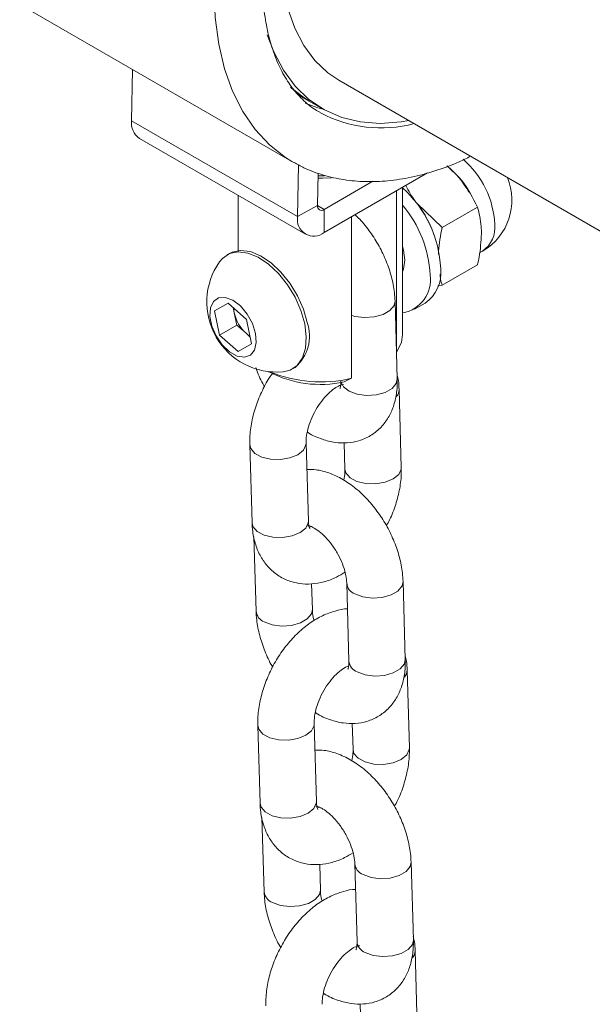
# Model space of a CAD drawing. Units: millimetres. Extents: x 0 to 42, y 0 to 29.8.
# Drawn here: x 34 to 34.2, y 26.1 to 26.4 of the extents above; entities that cross this region are included whole.
import ezdxf

# ---------------------------------------------------------------- set-up
doc = ezdxf.new("R2010")
doc.units = ezdxf.units.MM

msp = doc.modelspace()

# ---------------------------------------------------------------- linework, layer by layer
at = {"color": 7, "linetype": 'Continuous', "lineweight": 15}
for p, q in [((34.03183688117056, 26.36078156176663), (34.08981963722786, 26.3273088291819)), ((34.05567063853077, 26.33600353078893), (34.05583434298754, 26.34692812193845)), ((34.09981882455422, 26.34462980642952), (34.71806218809238, 25.9877255095805)), ((34.09122937409811, 26.3415057058037), (34.09349068186525, 26.34020028061649)), ((34.09349068186525, 26.34020028061649), (34.09631910899, 26.33856746439285)), ((34.05567063853077, 26.33600353078893), (34.0910259775901, 26.31559332799337)), ((34.05732695628342, 26.33222627014857), (34.09268229534275, 26.311816067353)), ((34.09020543843639, 26.32709036595102), (34.08981963722786, 26.3273088291819)), ((34.0910259775901, 26.31559332799337), (34.09119148597091, 26.32663830152642)), ((34.1229477299327, 26.32633384092812), (34.1255737458461, 26.32379196573846)), ((34.09526797210249, 26.31795667568738), (34.09537148269949, 26.32486431262175)), ((34.09536242413462, 26.32425980178812), (34.09674647619498, 26.32426553098851)), ((34.11867656531704, 26.32490934120801), (34.09668197027329, 26.31221213175696)), ((34.10707130606204, 26.32310901251585), (34.09668197027329, 26.31711137662827)), ((34.07837526103635, 26.32007534245447), (34.07837526103635, 26.30835651239028)), ((34.1120855606618, 26.32110443521024), (34.1120855606618, 26.28670661819403)), ((34.11337526103635, 26.29051304981664), (34.11337526103635, 26.32184896338874)), ((34.0910259775901, 26.31559332799337), (34.09526797210249, 26.31795667568738)), ((34.12179858276264, 26.31324166237836), (34.11638135769068, 26.31848531301161)), ((34.09668197027329, 26.31711137662827), (34.09668197027329, 26.31221213175696)), ((34.12934890892956, 26.31760037289676), (34.12179858276264, 26.31324166237836)), ((34.10246890843766, 26.28115504303364), (34.10246890843766, 26.31555286004985)), ((34.07650146123709, 26.30774227508982), (34.07596406008339, 26.30743204000733)), ((34.12976671634264, 26.30789291692421), (34.13040902436271, 26.30826371345157)), ((34.12934890892956, 26.30534319140055), (34.12179858276264, 26.30098448088215)), ((34.1208487188588, 26.30082514704579), (34.12179858276264, 26.30098448088215)), ((34.0733368713887, 26.29552904978624), (34.07622877644278, 26.29718714048366)), ((34.07622877644278, 26.29718714048366), (34.08017025774519, 26.29368348602189)), ((34.11224233145558, 26.28100974251469), (34.1117666928354, 26.29760590008275)), ((34.11591874904798, 26.29585731315378), (34.11818149074778, 26.2971635661327)), ((34.07438644763702, 26.29036730462704), (34.0733368713887, 26.29552904978624)), ((34.07753861477504, 26.29507083829738), (34.07730233786463, 26.29623283219775)), ((34.0780634028992, 26.29248996571778), (34.07753861477504, 26.29507083829738)), ((34.08017025774519, 26.29368348602189), (34.0812198339935, 26.28852174086269)), ((34.0780634028992, 26.29248996571778), (34.07438644763702, 26.29036730462704)), ((34.0800341435504, 26.2907381384869), (34.0780634028992, 26.29248996571778)), ((34.08093132277975, 26.28994061954192), (34.0800341435504, 26.2907381384869)), ((34.07832792893943, 26.28686365016527), (34.07438644763702, 26.29036730462704)), ((34.08121776482169, 26.28853191691004), (34.07832792893943, 26.28686365016527)), ((34.0812198339935, 26.28852174086269), (34.07832792893943, 26.28686365016527)), ((34.08484664988421, 26.28259233683784), (34.08491332502867, 26.28255383358459)), ((34.0899629223403, 26.28318267186066), (34.090500323494, 26.28349290694316)), ((34.10246890843766, 26.28115504303364), (34.10091604655934, 26.28041840949079)), ((34.11310408151485, 26.26217866438689), (34.11262844289467, 26.27877482195502)), ((34.10094844525597, 26.26743725985857), (34.10110900670424, 26.26183489078698)), ((34.08083437821084, 26.26700133478952), (34.08131001683102, 26.25040517722145)), ((34.09330509164162, 26.25074895082135), (34.09282945302144, 26.26734510838943)), ((34.09389244558243, 26.2495711738127), (34.09360273333307, 26.24946008967864)), ((34.08171922232654, 26.24736445035654), (34.0821717668903, 26.23157409909377)), ((34.0941668417009, 26.23191787269368), (34.09401041274386, 26.23737604936213)), ((34.10148391705743, 26.23751595923773), (34.1019595556776, 26.22091980166966)), ((34.11395463048821, 26.22126357526956), (34.11347899186804, 26.23785973283763)), ((34.10194487584001, 26.21978176857747), (34.10174197393652, 26.21986974245995)), ((34.11481638054748, 26.20243249714176), (34.11434074192731, 26.2190286547099)), ((34.08254667724347, 26.2072551675444), (34.08302231586364, 26.19065900997633)), ((34.09501739067425, 26.19100278357623), (34.09454175205408, 26.2075989411443)), ((34.10266074428861, 26.20769109261344), (34.10282130573687, 26.20208872354186)), ((34.09560474461507, 26.18982500656758), (34.0953150323657, 26.18971392243351)), ((34.08343152135917, 26.18761828311141), (34.08388406592292, 26.17182793184865)), ((34.09587914073353, 26.17217170544856), (34.09572271177649, 26.177629882117)), ((34.10319621609006, 26.17776979199261), (34.10367185471024, 26.16117363442453)), ((34.11566692952084, 26.16151740802444), (34.11519129090067, 26.17811356559251)), ((34.10365717487264, 26.16003560133235), (34.10345427296914, 26.16012357521482)), ((34.11652867958011, 26.14268632989664), (34.11605304095993, 26.15928248746478)), ((34.10437304332123, 26.14794492536832), (34.10453360476951, 26.14234255629673))]:
    msp.add_line(p, q, dxfattribs=at)
at = {"color": 8, "linetype": 'Continuous', "lineweight": 15}
msp.add_line((34.0952677567296, 26.31792778472931), (34.09668197027329, 26.31711137662827), dxfattribs=at)
at = {"color": 8, "linetype": 'Continuous', "lineweight": 15, "flags": 128}
for points in [[(34.08981963722786, 26.3273088291819), (34.08843472510807, 26.32816570055317), (34.08500490999326, 26.33085616446834), (34.08196889974553, 26.33412432375685), (34.07935337493211, 26.33794145771736), (34.0771813208791, 26.3422740212394), (34.07547182567562, 26.34708393959894), (34.07423991242698, 26.35232894306048), (34.0734964072311, 26.35796293834504), (34.07324784403838, 26.36393641369945)], [(34.11176673527794, 26.29760439803286), (34.11156263172535, 26.29668143425866), (34.11068170392807, 26.29561093775974), (34.10920825028044, 26.29476033107464), (34.10731999103822, 26.29423220992319), (34.10524467813377, 26.29409027351049), (34.10323262493172, 26.29435164146268), (34.10246890843766, 26.29457465402388)], [(34.10200215336311, 26.27838863137924), (34.10080776825594, 26.27931719146545), (34.10029328292769, 26.28030319233876)], [(34.11224233145558, 26.28100974251469), (34.11203827034547, 26.28008527669056), (34.1111573425482, 26.27901478019164), (34.10968388890056, 26.27816417350654), (34.10779562965835, 26.27763605235509), (34.1057203167539, 26.27749411594239), (34.10370826355185, 26.27775548389458), (34.10200215336311, 26.27838863137924)], [(34.09283008622923, 26.26731389240067), (34.09280724511977, 26.26699862435914), (34.0922675068574, 26.26586552750435), (34.09107215607056, 26.26489015785573), (34.08936536970563, 26.26419015938784), (34.08735301138771, 26.26384996224677), (34.08527780122918, 26.26391059922852), (34.083390040202, 26.26436475661817), (34.08191742014644, 26.26515765633189), (34.08103756077476, 26.26619366296226), (34.08083432800365, 26.26700311636254)], [(34.10110900627884, 26.26183490563193), (34.10131218926815, 26.26102721895975), (34.10219204863984, 26.25999121232939), (34.10366466869539, 26.25919831261566), (34.10555242972257, 26.258744155226), (34.10762763988109, 26.25868351824426), (34.10963999819902, 26.25902371538533), (34.11134678456395, 26.25972371385322), (34.1125421353508, 26.26069908350184), (34.11308187361316, 26.26183218035663), (34.11310403403125, 26.26218029626087)], [(34.09330509164162, 26.25074895082135), (34.09328288373989, 26.25040246679109), (34.09274314547753, 26.2492693699363), (34.09154779469068, 26.24829400028769), (34.08984100832575, 26.24759400181979), (34.08782865000782, 26.24725380467872), (34.0857534398493, 26.24731444166047), (34.08386567882212, 26.24776859905013), (34.08239305876656, 26.24856149876385), (34.08151319939488, 26.24959750539421), (34.08131001683102, 26.25040517722145)], [(34.11347903431056, 26.23785823078774), (34.11327493075797, 26.23693526701354), (34.11239400296069, 26.23586477051462), (34.11092054931306, 26.23501416382952), (34.10903229007085, 26.23448604267807), (34.1069569771664, 26.23434410626537), (34.10494492396435, 26.23460547421755), (34.10323881377561, 26.23523862170221)], [(34.08392666360842, 26.22929676155825), (34.08563277379717, 26.22866361407359), (34.08764482699922, 26.2284022461214), (34.08972013990366, 26.2285441825341), (34.09160839914588, 26.22907230368555), (34.0930818527935, 26.22992291037066), (34.09396278059079, 26.23099340686957), (34.09416680638312, 26.23191909110909)], [(34.11395463048821, 26.22126357526956), (34.11375056937811, 26.22033910944543), (34.11286964158082, 26.21926861294652), (34.1113961879332, 26.21841800626142), (34.10950792869098, 26.21788988510997), (34.10743261578653, 26.21774794869727), (34.10542056258448, 26.21800931664945), (34.10371445239574, 26.21864246413411)], [(34.09454238526186, 26.20756772515555), (34.0945195441524, 26.20725245711401), (34.09397980589004, 26.20611936025922), (34.09278445510319, 26.20514399061061), (34.09107766873826, 26.20444399214272), (34.08906531042034, 26.20410379500165), (34.08699010026181, 26.2041644319834), (34.08510233923463, 26.20461858937305), (34.08362971917907, 26.20541148908677), (34.08274985980739, 26.20644749571713), (34.08254662703627, 26.20725694911742)], [(34.10282130531147, 26.20208873838681), (34.10302448830078, 26.20128105171463), (34.10390434767246, 26.20024504508426), (34.10537696772802, 26.19945214537054), (34.10726472875519, 26.19899798798088), (34.10933993891373, 26.19893735099913), (34.11135229723165, 26.19927754814021), (34.11305908359658, 26.1999775466081), (34.11425443438343, 26.20095291625671), (34.11479417264579, 26.2020860131115), (34.11481633306387, 26.20243412901575)], [(34.09501739067425, 26.19100278357623), (34.09499518277252, 26.19065629954597), (34.09445544451015, 26.18952320269118), (34.09326009372331, 26.18854783304256), (34.09155330735838, 26.18784783457467), (34.08954094904045, 26.1875076374336), (34.08746573888192, 26.18756827441534), (34.08557797785475, 26.188022431805), (34.0841053577992, 26.18881533151873), (34.0832254984275, 26.18985133814909), (34.08302231586364, 26.19065900997633)], [(34.1151913333432, 26.17811206354262), (34.1149872297906, 26.17718909976842), (34.11410630199332, 26.1761186032695), (34.11263284834569, 26.1752679965844), (34.11074458910348, 26.17473987543294), (34.10866927619903, 26.17459793902025), (34.10665722299699, 26.17485930697243), (34.10495111280824, 26.17549245445709)], [(34.08563896264105, 26.16955059431312), (34.08734507282979, 26.16891744682847), (34.08935712603184, 26.16865607887629), (34.09143243893629, 26.16879801528898), (34.09332069817851, 26.16932613644044), (34.09479415182614, 26.17017674312553), (34.09567507962342, 26.17124723962445), (34.09587910541575, 26.17217292386397)], [(34.11566692952084, 26.16151740802444), (34.11546286841073, 26.16059294220031), (34.11458194061345, 26.1595224457014), (34.11310848696582, 26.1586718390163), (34.11122022772361, 26.15814371786485), (34.10914491481916, 26.15800178145215), (34.10713286161711, 26.15826314940433), (34.10542675142837, 26.15889629688898)]]:
    msp.add_lwpolyline(points, dxfattribs=at)
at = {"color": 7, "linetype": 'Continuous', "lineweight": 15, "flags": 128}
for points in [[(34.09981882455422, 26.34462980642952), (34.09748058908067, 26.3462086402877), (34.09470051633468, 26.34882684928926), (34.09233214506003, 26.3520050696652), (34.09040324224449, 26.3557060396875), (34.08893642250995, 26.35988636886647)], [(34.1147280875097, 26.33602287212907), (34.11310434923737, 26.33575366933283), (34.10863480199261, 26.33542906073543), (34.10438978481334, 26.33575280233461), (34.10041429593769, 26.33672146238887), (34.09675047653674, 26.33832477286066), (34.09343716400759, 26.34054573826011), (34.0905094802873, 26.3433608158015), (34.08799845955163, 26.34674016496257), (34.08593071924504, 26.35064796380153), (34.08455260088466, 26.35430862960659)], [(34.08948587070412, 26.34314585057479), (34.09221929302097, 26.34099218548126), (34.09349068186525, 26.34020028061649)], [(34.09349068186525, 26.34020028061649), (34.09060873688284, 26.34217855448376), (34.08966527928372, 26.34298274946723)], [(34.09647463360194, 26.3384785119702), (34.09529927230383, 26.33878680289872), (34.09265715183717, 26.33972416375867)], [(34.09827073782605, 26.32385046932133), (34.09639133651515, 26.32378160155626), (34.09535525909308, 26.32378165262305)], [(34.1152291232094, 26.31979948183052), (34.11530293826392, 26.31972199463929), (34.11638135769068, 26.31848531301161)], [(34.09253023211091, 26.29272356666391), (34.09172403877469, 26.29557354579411), (34.09047855500281, 26.29841017705322), (34.08885623455228, 26.30109121990515), (34.0869384273447, 26.30348223566626), (34.08482130024154, 26.30546332882226), (34.08261101483608, 26.30693515909001), (34.08041840406793, 26.30782392275403), (34.07835341459653, 26.30808505349306), (34.07651959361662, 26.30770545712146), (34.07500889656951, 26.30670416818637), (34.07439123554978, 26.30597371602649)], [(34.09306763326461, 26.2930338017464), (34.09226143992839, 26.2958837808766), (34.09101595615651, 26.29872041213571), (34.08939363570597, 26.30140145498764), (34.08747582849841, 26.30379247074875), (34.08535870139524, 26.30577356390476), (34.08314841598979, 26.3072453941725), (34.08095580522163, 26.30813415783652), (34.07889081575023, 26.30839528857555), (34.07705699477033, 26.30801569220396), (34.07650146123709, 26.30774227508982)], [(34.11385909614886, 26.30628518088222), (34.11359521207837, 26.30845922680067), (34.11337526103635, 26.30927599163608)], [(34.11337526103635, 26.30385299425861), (34.11359521207837, 26.3044158090264), (34.11385909614886, 26.30628518088222)], [(34.08206172314064, 26.29073350068942), (34.08138935271336, 26.29283556040555), (34.08027149164493, 26.29484982616413), (34.07882927752753, 26.29655802101568), (34.07721899663901, 26.29777503554264), (34.07561514789974, 26.29836898733711), (34.07419153320691, 26.29827551250604), (34.07310242330212, 26.29750474049779), (34.07246584014285, 26.2961401964192), (34.07235076739201, 26.29432974979428), (34.07276967496769, 26.29226959060681), (34.07367716773405, 26.29018296907143), (34.07497490476864, 26.28829600300875), (34.07652225612731, 26.28681317447096), (34.07815154228072, 26.28589517093859), (34.07968620479316, 26.28564147233866), (34.08095993916867, 26.28607957085101), (34.08183471652363, 26.28716199170403), (34.08221574115807, 26.28877143780282), (34.08206172314064, 26.29073350068942)], [(34.07742016556868, 26.29612809300725), (34.07744920201105, 26.29564642227285), (34.07753861477504, 26.29507083829738)], [(34.08791350507384, 26.28254992016012), (34.08940738880707, 26.28290925474653), (34.09091808585418, 26.28391054368163), (34.09202990631042, 26.28548331637201), (34.09268709885558, 26.28754870742763), (34.09285670911122, 26.29000314951667), (34.09253023211091, 26.29272356666391)], [(34.0800341435504, 26.2907381384869), (34.08048756533789, 26.29037126121665), (34.08089927872468, 26.2900982100423)], [(34.1120855606618, 26.28670661819403), (34.1131131958353, 26.28877124699724), (34.11337526103635, 26.29051304981664)]]:
    msp.add_lwpolyline(points, dxfattribs=at)
at = {"color": 8, "linetype": 'Continuous', "lineweight": 15}
for centre, radius, start, end in [((34.1087592449419, 26.36204187645261), 0.02756896483953508, 242.1599863030985, 284.8397810403106), ((34.11361119502249, 26.3130700293334), 0.01940883456302704, 2.707278668554034, 49.37007082835028), ((34.12697894211976, 26.31326291214605), 0.006062792407815636, 304.4550471659562, 6.857133227365279), ((34.11031785362673, 26.27880441169536), 0.002310698600940729, 318.3657978831257, 359.3140814296299), ((34.10417047227136, 26.23776952882696), 0.002696938713949868, 184.9019685824568, 249.7907091231062), ((34.08486463991918, 26.23183455933715), 0.002705589977460575, 185.5715570446984, 249.7155633331903), ((34.10465187092635, 26.2211796537179), 0.002704826147019125, 185.5128952371633, 249.7221795412487), ((34.11203015265994, 26.21905824445003), 0.002310698600359336, 318.3657978772948, 359.3140814346542), ((34.105882771304, 26.17802336158183), 0.002696938713948989, 184.9019685823817, 249.7907091229384), ((34.08657693895182, 26.17208839209204), 0.002705589977477962, 185.5715570448792, 249.7155633328452), ((34.10636416995899, 26.16143348647277), 0.002704826147032752, 185.5128952370594, 249.7221795408513), ((34.11374245169205, 26.15931207720509), 0.002310698600877418, 318.3657978824672, 359.3140814301395)]:
    msp.add_arc(centre, radius, start, end, dxfattribs=at)
at = {"color": 7, "linetype": 'Continuous', "lineweight": 15}
for centre, radius, start, end in [((34.05964192900056, 26.33549315448743), 0.004003952043241501, 172.6766900697801, 234.6779309681037), ((34.11043783160588, 26.31134839466148), 0.01949515054407035, 28.97719400470451, 50.67942099992957), ((34.12415953228373, 26.31908932423133), 0.01250000000000349, 299.9973117336661, 22.75204996362123), ((34.09665988012177, 26.30330324278957), 0.02486426323799176, 2.733619100813954, 47.75785804752801), ((34.09613025795181, 26.31779378653228), 0.0008775361888712462, 169.3026591274225, 308.9547225183163), ((34.09454865292428, 26.30200099833665), 0.02471273018290981, 2.741089564425013, 40.37524862626356), ((34.09944373131132, 26.30482544722935), 0.02175948346253107, 16.48673720914628, 38.88550009584341), ((34.09447512098733, 26.31494177137298), 0.003510144755455738, 169.3026591274503, 308.9547225187136), ((34.08658514439143, 26.297398091812), 0.01490747274042087, 144.8823859556565, 275.1122375116402), ((34.11222503086108, 26.30211442015431), 0.007089050747680211, 279.3377780439963, 8.668230195564647), ((34.11362778537671, 26.30363637875435), 0.007914135192268069, 305.1268701304938, 6.185310262860168), ((34.08556334392361, 26.29680785380174), 0.008210572499549755, 192.2136935645997, 227.6680801279435), ((34.08488070536941, 26.29012092018247), 0.008689687414790025, 310.2932320434159, 19.58538853953651), ((34.09580635908672, 26.30315612263729), 0.02330477430057286, 242.133279281167, 282.665277281882), ((34.09593246235903, 26.30852586855081), 0.02814049069988792, 247.2837506043311, 283.4312854030865)]:
    msp.add_arc(centre, radius, start, end, dxfattribs=at)
for points, knots in [([(34.09591095621892, 26.33773210398028), (34.09551482866483, 26.33793819177047), (34.09410335283582, 26.33867252072967), (34.09200783596528, 26.3404894831605), (34.08963264447888, 26.34318394143698), (34.08763672955208, 26.34640786358302), (34.08601587651433, 26.35006791229629), (34.08477917963572, 26.35413960648881), (34.08393910118978, 26.35859915104503), (34.08354217320632, 26.36272536065915), (34.08350433794083, 26.36540463395314), (34.0834904847255, 26.36638563803492)], [0, 0, 0, 0, 0.05215445046835166, 0.1858359648343487, 0.3176645886161449, 0.4453504557655953, 0.569342896697643, 0.6909235636273141, 0.8111885151209102, 0.9308675088250826, 1, 1, 1, 1]), ([(34.09030157145546, 26.3271266756009), (34.09098345590431, 26.32673302706739), (34.09293592798245, 26.3256058745541), (34.09648287686473, 26.32435734903617), (34.10086124755956, 26.32335339292931), (34.10546591711888, 26.32295402867981), (34.11025468686839, 26.32313092764459), (34.11520563947177, 26.32388851995612), (34.12028123371697, 26.32526215030663), (34.12452374899327, 26.32677751309533), (34.12705866420306, 26.32803198745536), (34.12787252540582, 26.32843474964936)], [0, 0, 0, 0, 0.06520125431695933, 0.1866938434038872, 0.3084577243308549, 0.4312914966821764, 0.5557309359552745, 0.6819598681886466, 0.8098238370141986, 0.9389419416691183, 1, 1, 1, 1]), ([(34.11638135769068, 26.31848531301161), (34.11627273613345, 26.31862114813248), (34.1153309864975, 26.3197988395492), (34.11465612042753, 26.32109609854672), (34.1140590935206, 26.32224373147902)], [0, 0, 0, 0, 0.1153401637626758, 1, 1, 1, 1]), ([(34.1255737458461, 26.32379196573846), (34.12568190438074, 26.32365592317698), (34.12722230022828, 26.32171840250435), (34.12832429264914, 26.31958447094763), (34.12934890892956, 26.31760037289676)], [0, 0, 0, 0, 0.07021476642946442, 1, 1, 1, 1]), ([(34.11176669283535, 26.29760590008271), (34.11173211725313, 26.29822076524789), (34.11163639978367, 26.29992293000983), (34.11106813270536, 26.30277707420316), (34.1099622115918, 26.30609489524196), (34.10842996884982, 26.30931801940817), (34.10651112205088, 26.31232482588783), (34.10473565512938, 26.31460816612008), (34.10353199990388, 26.31570764673843), (34.10316686604114, 26.31604117879702)], [0, 0, 0, 0, 0.09457038023470656, 0.2618043399985133, 0.4283786366793633, 0.594358870296017, 0.7603328145774733, 0.92729595374829, 1, 1, 1, 1]), ([(34.12934890892956, 26.31760037289676), (34.12967670765609, 26.31628256304092), (34.13011616288606, 26.31451587395281), (34.13015904457241, 26.31246646561188), (34.13016993992382, 26.31194575325287)], [0, 0, 0, 0, 0.7459206403130015, 1, 1, 1, 1]), ([(34.12100989593954, 26.30753315982252), (34.12101657560106, 26.30777133179687), (34.12106731364082, 26.30958046225416), (34.12145871199281, 26.31154005230403), (34.12179858276264, 26.31324166237836)], [0, 0, 0, 0, 0.1316499721719081, 1, 1, 1, 1]), ([(34.13016993992382, 26.31194575325287), (34.13007351259387, 26.31031122740702), (34.12994676808667, 26.30816279943578), (34.12946431200896, 26.30588745244613), (34.12934890892956, 26.30534319140055)], [0, 0, 0, 0, 0.7608008589199318, 0.9999999999999999, 0.9999999999999999, 0.9999999999999999, 0.9999999999999999]), ([(34.12179858276264, 26.30098448088215), (34.12167417908555, 26.30138831994134), (34.1214506512054, 26.30211393586314), (34.12138000523179, 26.3029615167271), (34.12134867703315, 26.30333737936051)], [0, 0, 0, 0, 0.5565465793381654, 1, 1, 1, 1]), ([(34.08575576609703, 26.28232099388902), (34.08550824944646, 26.28198350055723), (34.08456537128543, 26.28069786950448), (34.08327502304312, 26.27817570041157), (34.08194974931184, 26.274866936219), (34.08110050364041, 26.27144831953495), (34.08081267592981, 26.26881660914755), (34.08083017730172, 26.26735271732623), (34.08083437821082, 26.26700133478951)], [0, 0, 0, 0, 0.07527894852472274, 0.2867640475369625, 0.4991691508068017, 0.7135004814133101, 0.9312306236403227, 1, 1, 1, 1]), ([(34.08212152581662, 26.28348710831765), (34.0821917129092, 26.283271955438), (34.08262006849444, 26.28195886588995), (34.08327403149259, 26.28056619884148), (34.08395744497283, 26.27948999060729), (34.08400633973771, 26.27941299337195)], [0, 0, 0, 0, 0.153934137020028, 0.9394682829043388, 1, 1, 1, 1]), ([(34.09307646998774, 26.2697198462642), (34.09314126726257, 26.269674031728), (34.09415072632843, 26.26896029956825), (34.09613472538764, 26.2681643840022), (34.09893091572325, 26.26742179990097), (34.10156708780043, 26.26731900342832), (34.10414956085857, 26.26777402867149), (34.10655860110655, 26.26883708377876), (34.10863563597829, 26.2704697248045), (34.11024163886005, 26.27249783895157), (34.11139074295311, 26.27484832902361), (34.11209750239915, 26.27752535037411), (34.11227028674823, 26.27963370757175), (34.11224582644262, 26.28083770982233), (34.1122423314556, 26.28100974251472)], [0, 0, 0, 0, 0.007915376693973585, 0.1233114939466315, 0.2221036286955882, 0.3157902677253549, 0.4059764127296795, 0.5036255347921011, 0.5971044015998318, 0.6886538611407327, 0.7812201468682527, 0.8776443226783304, 0.9825173278627046, 1, 1, 1, 1]), ([(34.10024725664501, 26.28066596891479), (34.1002475048118, 26.28043530435023), (34.10024821648943, 26.27977381857307), (34.1000791103971, 26.27905907295751), (34.10003517420622, 26.27898795278318), (34.10001351374479, 26.27895289066784)], [0, 0, 0, 0, 0.2134977509039158, 0.612255835432489, 1, 1, 1, 1]), ([(34.11262844289465, 26.278774821955), (34.11260471849364, 26.2794028389801), (34.1125652436243, 26.28044779223354), (34.1123179196404, 26.28142545963754), (34.11221923739917, 26.28181554881967)], [0, 0, 0, 0, 0.6010001146311359, 1, 1, 1, 1]), ([(34.09282945302142, 26.26734510838945), (34.09282920831759, 26.26759629328992), (34.09282849421341, 26.26832931078349), (34.09304804419791, 26.26985623471381), (34.09363828054585, 26.27186245490207), (34.09457052039217, 26.27393950264741), (34.09578301450391, 26.27589811399493), (34.09716632511297, 26.27756690270335), (34.09856003876446, 26.27881125790185), (34.0997919716421, 26.27955936765265), (34.10059981595126, 26.2798491694357), (34.10086660575003, 26.27981991296711), (34.10080500301375, 26.27983613462893), (34.10080241895245, 26.27983681508196)], [0, 0, 0, 0, 0.05305664447368409, 0.154831952378071, 0.2595357102435233, 0.366911753306965, 0.4755013104927504, 0.5834378653569556, 0.6889982390232882, 0.791520935860593, 0.8922655600282695, 0.995480843647551, 1, 1, 1, 1]), ([(34.11347899186799, 26.23785973283759), (34.11344442203399, 26.23847460825407), (34.11334872047762, 26.24017680139522), (34.1127802631908, 26.2430306063733), (34.11167512734797, 26.24634982785314), (34.11013997740567, 26.24956776735815), (34.10823199091313, 26.25259394195941), (34.10599407246543, 26.25534637967051), (34.10346528671972, 26.2577433225093), (34.10067649952148, 26.25970796856836), (34.09781528784831, 26.26103266971415), (34.09521576334845, 26.2617383958415), (34.09364441914477, 26.26174146226854), (34.09299001446971, 26.26174273931795)], [0, 0, 0, 0, 0.05553454270504594, 0.1537393025589004, 0.2515566886117774, 0.3490252231476548, 0.4464900643986661, 0.5445357903377844, 0.6437826907635286, 0.7449781947380828, 0.84834695795534, 0.9368423166183915, 1, 1, 1, 1]), ([(34.10110900670424, 26.26183489078695), (34.10111118301149, 26.26158491119821), (34.10111718784357, 26.26089517152204), (34.10096134871513, 26.26001886388298), (34.10086198973794, 26.25946015291233)], [0, 0, 0, 0, 0.3624259954539764, 0.9999999999999999, 0.9999999999999999, 0.9999999999999999, 0.9999999999999999]), ([(34.109932119988, 26.24976700580455), (34.11016368016239, 26.25017958394228), (34.11097935858549, 26.25163290416751), (34.11196992637499, 26.25432444162508), (34.11284325521304, 26.25772846962809), (34.11312543538417, 26.26036360108357), (34.11310821498191, 26.26182732270399), (34.11310408151485, 26.26217866438687)], [0, 0, 0, 0, 0.1055918853791826, 0.371950931491082, 0.6407254943117565, 0.9137622156550497, 1, 1, 1, 1]), ([(34.09362212843478, 26.24910915701165), (34.09362477585768, 26.24910452805147), (34.09363137508691, 26.24909298944557), (34.09340293209789, 26.24957382184903), (34.09333787277373, 26.25035522761562), (34.09330509164162, 26.25074895082135)], [0, 0, 0, 0, 0.2494601053571884, 0.6218290343216254, 1, 1, 1, 1]), ([(34.08131001683101, 26.25040517722146), (34.08134607003338, 26.24978152952626), (34.08143975884391, 26.24816090203975), (34.08199619744171, 26.2457108709396), (34.08307786723142, 26.24319209502165), (34.08459129815974, 26.24105418417373), (34.08653111613385, 26.23930088569375), (34.08884173588643, 26.23804407469456), (34.09140416187577, 26.23737204243268), (34.09403732253558, 26.23728429719428), (34.09669333925783, 26.2377641109393), (34.09908356256881, 26.23861746625933), (34.10051299310847, 26.23951118281741), (34.10110932837954, 26.23988402689141)], [0, 0, 0, 0, 0.0640628693658809, 0.1664754760688243, 0.2639894448873554, 0.3573069210165929, 0.4481578979122608, 0.5452696553295102, 0.6395418166342571, 0.7329679005340914, 0.828523947087296, 0.9284629678340114, 1, 1, 1, 1]), ([(34.09320489300111, 26.24980091471094), (34.09319114009911, 26.24979897604234), (34.09312756709313, 26.24979001451624), (34.09350144861248, 26.24977013247193), (34.09437960943414, 26.24940677751139), (34.09562509693218, 26.24859917963739), (34.09700318972222, 26.24734707522789), (34.09838203768948, 26.24569734478473), (34.09962042005802, 26.2437516719931), (34.10059976520121, 26.24166499104891), (34.10123623561538, 26.23963617391063), (34.10145143641291, 26.23826863295062), (34.10147833652717, 26.23764527681951), (34.10148391705738, 26.2375159592377)], [0, 0, 0, 0, 0.02676692262046763, 0.1237305211330179, 0.2235889044338771, 0.32395514776309, 0.4274112720710099, 0.5346482953597422, 0.6445252708680673, 0.7553758056212807, 0.8650933472145295, 0.9720131057727089, 1, 1, 1, 1]), ([(34.10164034601447, 26.23205778256915), (34.10163956538921, 26.23205781013689), (34.10075685385544, 26.23208898305999), (34.09895295561872, 26.23163467832611), (34.09628147428712, 26.23068203657032), (34.09363323310777, 26.22910733524613), (34.09108688032507, 26.22702884913685), (34.08874028340949, 26.22448884470114), (34.08668124820443, 26.22159471207577), (34.08497359573239, 26.21844194874945), (34.08366577656601, 26.21511739676886), (34.08281175091188, 26.21170310361586), (34.08252504411455, 26.20907037935381), (34.08254248972013, 26.20760653797358), (34.08254667724345, 26.20725516754439)], [0, 0, 0, 0, 7.624235290357772e-05, 0.08621294691963446, 0.176300578370115, 0.2709942867580842, 0.3690755871310591, 0.4682715143953213, 0.5673139413850168, 0.6662698955091476, 0.7656563286577308, 0.8659440624882548, 0.9678221336445105, 1, 1, 1, 1]), ([(34.09454143037882, 26.22954980503991), (34.09451636333414, 26.2296273103202), (34.09427906030052, 26.23036103215993), (34.0942037944742, 26.23116335760426), (34.09417319059184, 26.23178823874323), (34.09416684170095, 26.23191787269368)], [0, 0, 0, 0, 0.08559480246971843, 0.8103031910072285, 1, 1, 1, 1]), ([(34.08217176689035, 26.23157409909378), (34.08220655834528, 26.23095936709385), (34.08230287342695, 26.22925757098053), (34.08286399727883, 26.22639902035015), (34.0839994090113, 26.22309939116857), (34.08498520507652, 26.22081998806805), (34.08566966886149, 26.21974382045587), (34.08571863877034, 26.21966682612683)], [0, 0, 0, 0, 0.1557614081922001, 0.4312027990983481, 0.7055576970616281, 0.9789341480819415, 1, 1, 1, 1]), ([(34.11434074192728, 26.21902865470987), (34.11431701752628, 26.21965667173497), (34.11427754265692, 26.22070162498842), (34.11403021867302, 26.22167929239241), (34.1139315364318, 26.22206938157454)], [0, 0, 0, 0, 0.601000114631138, 1, 1, 1, 1]), ([(34.09454175205405, 26.20759894114432), (34.09454150668243, 26.20785012540398), (34.09454079062946, 26.20858314102747), (34.09476036594575, 26.21011008926641), (34.09535049260143, 26.21211620419297), (34.09628315413659, 26.21419365659481), (34.09749405312886, 26.21615073725096), (34.09888325106555, 26.21782517549327), (34.10025569419801, 26.21904911930561), (34.10130698173208, 26.21970915357036), (34.10165930032511, 26.2198289823729), (34.10175831317602, 26.21986265811864)], [0, 0, 0, 0, 0.06380103998975499, 0.1861866630156911, 0.3120937705781512, 0.441214322497529, 0.5717941348698776, 0.7015887067196523, 0.8285259016445902, 0.9518102658493177, 1, 1, 1, 1]), ([(34.09478876902037, 26.20997367901908), (34.0948535662952, 26.20992786448288), (34.09586302536105, 26.20921413232312), (34.09784702442026, 26.20841821675708), (34.10064321475588, 26.20767563265584), (34.10327938683306, 26.20757283618321), (34.1058618598912, 26.20802786142637), (34.10827090013918, 26.20909091653364), (34.11034793501092, 26.21072355755938), (34.11195393789267, 26.21275167170644), (34.11310304198575, 26.21510216177849), (34.11380980143178, 26.21777918312898), (34.11398258578085, 26.21988754032662), (34.11395812547525, 26.2210915425772), (34.11395463048824, 26.22126357526959)], [0, 0, 0, 0, 0.007915376693973585, 0.1233114939466333, 0.2221036286955883, 0.315790267725355, 0.4059764127296796, 0.5036255347921013, 0.5971044015998319, 0.6886538611407328, 0.7812201468682528, 0.8776443226783305, 0.9825173278627046, 1, 1, 1, 1]), ([(34.10195955567763, 26.22091980166966), (34.10195980384444, 26.2206891371051), (34.10196051552206, 26.22002765132794), (34.10179140942973, 26.21931290571238), (34.10174747323885, 26.21924178553806), (34.10172581277742, 26.21920672342272)], [0, 0, 0, 0, 0.2134977509039158, 0.612255835432489, 1, 1, 1, 1]), ([(34.11164441902063, 26.19002083855942), (34.11187597919502, 26.19043341669716), (34.11269165761811, 26.19188673692238), (34.11368222540762, 26.19457827437996), (34.11455555424567, 26.19798230238297), (34.1148377344168, 26.20061743383845), (34.11482051401455, 26.20208115545887), (34.11481638054748, 26.20243249714174)], [0, 0, 0, 0, 0.1055918853791682, 0.371950931491072, 0.6407254943117507, 0.9137622156550483, 1, 1, 1, 1]), ([(34.11519129090061, 26.17811356559247), (34.11515672106661, 26.17872844100894), (34.11506101951025, 26.1804306341501), (34.11449256222343, 26.18328443912818), (34.1133874263806, 26.18660366060803), (34.1118522764383, 26.18982160011303), (34.10994428994577, 26.19284777471429), (34.10770637149806, 26.19560021242539), (34.10517758575235, 26.19799715526418), (34.10238879855412, 26.19996180132323), (34.09952758688094, 26.20128650246903), (34.09692806238108, 26.20199222859638), (34.0953567181774, 26.20199529502342), (34.09470231350235, 26.20199657207283)], [0, 0, 0, 0, 0.05553454270504594, 0.1537393025589004, 0.2515566886117774, 0.3490252231476548, 0.4464900643986661, 0.5445357903377844, 0.6437826907635286, 0.7449781947380828, 0.84834695795534, 0.9368423166183915, 1, 1, 1, 1]), ([(34.10282130573687, 26.20208872354183), (34.10282348204412, 26.20183874395309), (34.1028294868762, 26.20114900427692), (34.10267364774776, 26.20027269663786), (34.10257428877057, 26.19971398566721)], [0, 0, 0, 0, 0.36242599545408, 1, 1, 1, 1]), ([(34.08302231586364, 26.19065900997634), (34.08305836906602, 26.19003536228113), (34.08315205787653, 26.18841473479463), (34.08370849647434, 26.18596470369448), (34.08479016626405, 26.18344592777652), (34.08630359719238, 26.1813080169286), (34.08824341516648, 26.17955471844863), (34.09055403491906, 26.17829790744943), (34.0931164609084, 26.17762587518756), (34.0957496215682, 26.17753812994916), (34.09840563829046, 26.17801794369418), (34.10079586160145, 26.1788712990142), (34.1022252921411, 26.17976501557228), (34.10282162741217, 26.18013785964629)], [0, 0, 0, 0, 0.06406286936588021, 0.1664754760688225, 0.2639894448873525, 0.3573069210165891, 0.448157897912256, 0.5452696553295036, 0.63954181663425, 0.7329679005340833, 0.8285239470872869, 0.9284629678340012, 1, 1, 1, 1]), ([(34.09491719203373, 26.19005474746581), (34.09490343913173, 26.19005280879722), (34.09483986612576, 26.19004384727112), (34.09521374764511, 26.19002396522681), (34.09609190846676, 26.18966061026627), (34.09733739596481, 26.18885301239226), (34.09871548875485, 26.18760090798277), (34.1000943367221, 26.18595117753961), (34.10133271909065, 26.18400550474798), (34.10231206423384, 26.18191882380379), (34.10294853464801, 26.1798900066655), (34.10316373544554, 26.1785224657055), (34.10319063555979, 26.17789910957439), (34.10319621609001, 26.17776979199258)], [0, 0, 0, 0, 0.02676692262046763, 0.1237305211330179, 0.2235889044338771, 0.32395514776309, 0.4274112720710099, 0.5346482953597422, 0.6445252708680673, 0.7553758056212807, 0.8650933472145295, 0.9720131057727089, 1, 1, 1, 1]), ([(34.09533442746741, 26.18936298976653), (34.0953370748903, 26.18935836080635), (34.09534367411954, 26.18934682220045), (34.09511523113052, 26.1898276546039), (34.09505017180636, 26.1906090603705), (34.09501739067425, 26.19100278357622)], [0, 0, 0, 0, 0.2494601053571883, 0.6218290343216253, 1, 1, 1, 1]), ([(34.08388406592297, 26.17182793184866), (34.08391885737791, 26.17121319984873), (34.08401517245958, 26.1695114037354), (34.08457629631146, 26.16665285310503), (34.08571170804392, 26.16335322392345), (34.08669750410915, 26.16107382082293), (34.08738196789412, 26.15999765321075), (34.08743093780297, 26.1599206588817)], [0, 0, 0, 0, 0.1557614081922001, 0.4312027990983481, 0.7055576970616281, 0.9789341480819415, 1, 1, 1, 1]), ([(34.1033526450471, 26.17231161532402), (34.10335186442184, 26.17231164289177), (34.10246915288804, 26.17234281581466), (34.10066525465137, 26.17188851108108), (34.09799377331974, 26.17093586932517), (34.0953455321404, 26.16936116800101), (34.0927991793577, 26.16728268189172), (34.09045258244212, 26.16474267745602), (34.08839354723705, 26.16184854483065), (34.08668589476503, 26.15869578150433), (34.08537807559864, 26.15537122952374), (34.08452404994451, 26.15195693637074), (34.08423734314718, 26.14932421210869), (34.08425478875275, 26.14786037072846), (34.08425897627608, 26.14750900029927)], [0, 0, 0, 0, 7.624235290357772e-05, 0.08621294691963446, 0.176300578370115, 0.2709942867580842, 0.3690755871310591, 0.4682715143953213, 0.5673139413850168, 0.6662698955091476, 0.7656563286577309, 0.8659440624882551, 0.9678221336445105, 1, 1, 1, 1]), ([(34.09625372941144, 26.16980363779479), (34.09622866236678, 26.16988114307507), (34.09599135933315, 26.1706148649148), (34.09591609350684, 26.17141719035914), (34.09588548962447, 26.17204207149812), (34.09587914073358, 26.17217170544856)], [0, 0, 0, 0, 0.08559480246971843, 0.8103031910072285, 1, 1, 1, 1]), ([(34.096501068053, 26.15022751177396), (34.09656586532783, 26.15018169723776), (34.09757532439368, 26.14946796507799), (34.09955932345289, 26.14867204951196), (34.10235551378851, 26.14792946541071), (34.10499168586568, 26.14782666893808), (34.10757415892383, 26.14828169418125), (34.10998319917181, 26.14934474928852), (34.11206023404355, 26.15097739031426), (34.1136662369253, 26.15300550446132), (34.11481534101837, 26.15535599453336), (34.11552210046441, 26.15803301588386), (34.11569488481348, 26.1601413730815), (34.11567042450788, 26.16134537533208), (34.11566692952086, 26.16151740802447)], [0, 0, 0, 0, 0.007915376693971942, 0.1233114939466318, 0.2221036286955869, 0.3157902677253538, 0.4059764127296786, 0.5036255347921005, 0.5971044015998312, 0.6886538611407322, 0.7812201468682525, 0.8776443226783304, 0.9825173278627046, 1, 1, 1, 1]), ([(34.10367185471026, 26.16117363442454), (34.10367210287706, 26.16094296985998), (34.10367281455469, 26.16028148408282), (34.10350370846235, 26.15956673846726), (34.10345977227148, 26.15949561829294), (34.10343811181005, 26.15946055617759)], [0, 0, 0, 0, 0.2134977509039158, 0.612255835432489, 1, 1, 1, 1]), ([(34.11605304095991, 26.15928248746475), (34.11602931655891, 26.15991050448985), (34.11598984168955, 26.1609554577433), (34.11574251770566, 26.16193312514729), (34.11564383546443, 26.16232321432942)], [0, 0, 0, 0, 0.601000114631138, 1, 1, 1, 1]), ([(34.09625405108667, 26.1478527738992), (34.09625380638285, 26.14810395879968), (34.09625309227867, 26.14883697629324), (34.09647264226317, 26.15036390022357), (34.0970628786111, 26.15237012041183), (34.09799511845743, 26.15444716815716), (34.09920761256917, 26.15640577950468), (34.10059092317823, 26.15807456821311), (34.10198463682972, 26.15931892341161), (34.10321656970736, 26.16006703316241), (34.10402441401651, 26.16035683494545), (34.10429120381528, 26.16032757847688), (34.10422960107902, 26.16034380013869), (34.10422701701772, 26.16034448059171)], [0, 0, 0, 0, 0.05305664447368418, 0.1548319523780713, 0.2595357102435238, 0.3669117533069656, 0.4755013104927511, 0.5834378653569565, 0.6889982390232892, 0.7915209358605942, 0.8922655600282708, 0.9954808436475525, 0.9999999999999999, 0.9999999999999999, 0.9999999999999999, 0.9999999999999999])]:
    msp.add_open_spline(points, degree=3, knots=knots, dxfattribs=at)

doc.saveas('drawing.dxf')
